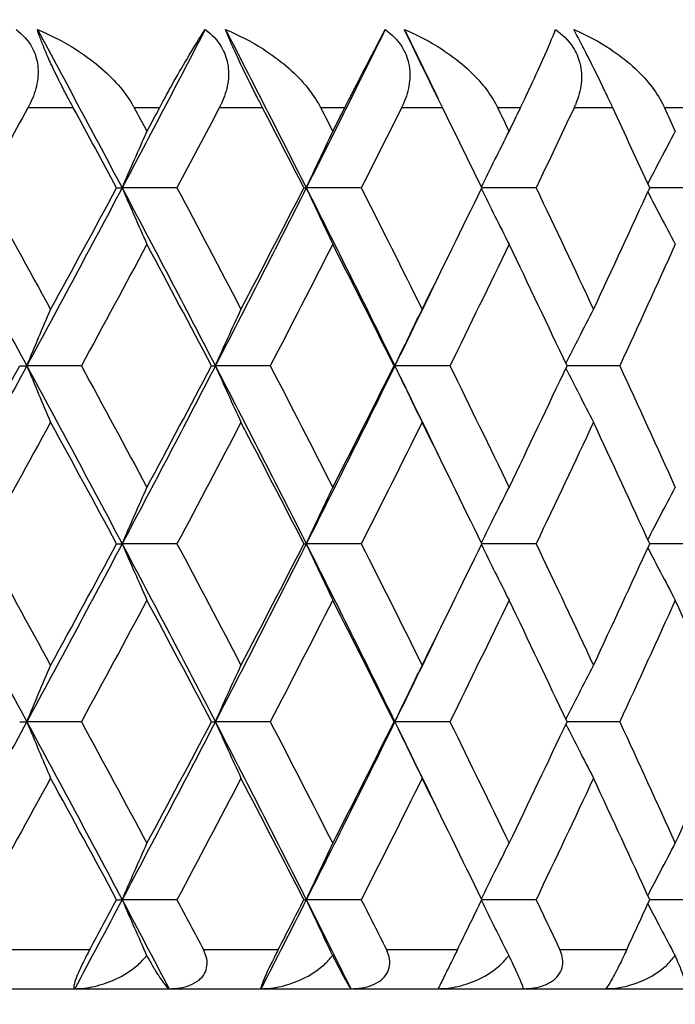
# Model space of a CAD drawing. Units: millimetres. Extents: x 30 to 1084, y 30 to 758.
# Drawn here: x 224 to 228, y 296 to 301 of the extents above; entities that cross this region are included whole.
import ezdxf

# ---------------------------------------------------------------- set-up
doc = ezdxf.new("R2010")
doc.units = ezdxf.units.MM
doc.header["$LTSCALE"] = 3.75
for name, color, linetype, lineweight, true_color in [('Dimension (ISO)', 7, 'Continuous', 18, 0x00003f), ('Visible (ISO)', 7, 'Continuous', 25, 0x00003f), ('Visible Narrow (ISO)', 7, 'Continuous', 25, 0x00003f)]:
    doc.layers.add(name, color=color, linetype=linetype, lineweight=lineweight, true_color=true_color)
doc.styles.add('Samuel Heath (ISO)', font='tahoma.ttf')
doc.dimstyles.new('Samuel Heath (ISO)', dxfattribs={"dimscale": 3.75, "dimtxt": 3, "dimasz": 2.5, "dimexe": 1, "dimexo": 1.5, "dimgap": 0.762, "dimtad": 0, "dimtih": 1, "dimtoh": 1, "dimrnd": 1e-08, "dimzin": 0, "dimdsep": 46, "dimtxsty": 'Samuel Heath (ISO)', "dimcen": 0.09, "dimdle": 10, "dimclrd": 256, "dimclre": 256, "dimclrt": 256, "dimazin": 0, "dimtfac": 1, "dimtmove": 0, "dimatfit": 3, "dimfxl": 0, "dimtolj": 1, "dimtzin": 0, "dimlwd": 15, "dimlwe": 15, "dimarcsym": 0})

# ---------------------------------------------------------------- blocks, each defined once
blk = doc.blocks.new('*D19')
at = {"layer": 'Defpoints', "color": 0, "transparency": 16777216}
for p in [(137.5054, 420.5979), (253.0653, 420.5979), (183.0653, 284.7979)]:
    blk.add_point(p, dxfattribs=at)
at = {"layer": 'Dimension (ISO)', "color": 176, "lineweight": 15, "true_color": 0x000080, "transparency": 16777216}
for p, q in [((247.4403, 420.5979), (133.7554, 420.5979)), ((137.5054, 411.2229), (137.5054, 361.4373)), ((137.5054, 294.1729), (137.5054, 343.9585)), ((177.4403, 284.7979), (133.7554, 284.7979))]:
    blk.add_line(p, q, dxfattribs=at)
at = {"layer": 'Dimension (ISO)', "color": 176, "true_color": 0x000080, "transparency": 16777216}
for points in [[(135.9429, 411.2229), (139.0679, 411.2229), (137.5054, 420.5979)], [(135.9429, 294.1729), (139.0679, 294.1729), (137.5054, 284.7979)]]:
    blk.add_solid(points, dxfattribs=at)
at = {"layer": 'Dimension (ISO)', "color": 176, "lineweight": 18, "true_color": 0x000080, "transparency": 16777216, "insert": (137.5054, 358.5798), "char_height": 11.25, "attachment_point": 2, "style": 'Samuel Heath (ISO)'}
blk.add_mtext('\\A1;135.80', dxfattribs=at)

msp = doc.modelspace()

# ---------------------------------------------------------------- linework, layer by layer
at = {"layer": 'Visible (ISO)'}
for p, q in [((224.8368, 299.8888), (224.8649, 299.8888)), ((225.1451, 299.8888), (224.8649, 299.8888)), ((225.7938, 299.8888), (225.8059, 299.8888)), ((226.0872, 299.8888), (225.8059, 299.8888)), ((226.9803, 299.8888), (226.7027, 299.8888)), ((227.8214, 299.8888), (227.5607, 299.8888)), ((224.3413, 298.9797), (224.3774, 298.9797)), ((224.6566, 298.9797), (224.3774, 298.9797)), ((225.3211, 298.9797), (225.3412, 298.9797)), ((225.6221, 298.9797), (225.3412, 298.9797)), ((226.2545, 298.9797), (226.2585, 298.9797)), ((226.54, 298.9797), (226.2585, 298.9797)), ((227.4075, 298.9797), (227.1383, 298.9797)), ((224.8368, 298.0706), (224.8649, 298.0706)), ((225.1451, 298.0706), (224.8649, 298.0706)), ((225.7938, 298.0706), (225.8059, 298.0706)), ((226.0872, 298.0706), (225.8059, 298.0706)), ((226.9803, 298.0706), (226.7027, 298.0706)), ((227.8214, 298.0706), (227.5607, 298.0706)), ((224.3413, 297.1615), (224.3774, 297.1615)), ((224.6566, 297.1615), (224.3774, 297.1615)), ((225.3211, 297.1615), (225.3412, 297.1615)), ((225.6221, 297.1615), (225.3412, 297.1615)), ((226.2545, 297.1615), (226.2585, 297.1615)), ((226.54, 297.1615), (226.2585, 297.1615)), ((227.4075, 297.1615), (227.1383, 297.1615)), ((224.8368, 296.2524), (224.8649, 296.2524)), ((225.1451, 296.2524), (224.8649, 296.2524)), ((225.7938, 296.2524), (225.8059, 296.2524)), ((226.0872, 296.2524), (225.8059, 296.2524)), ((226.9803, 296.2524), (226.7027, 296.2524)), ((227.8214, 296.2524), (227.5607, 296.2524)), ((183.8653, 295.7979), (238.2653, 295.7979))]:
    msp.add_line(p, q, dxfattribs=at)
for points, knots in [([(224.3231, 300.6979), (224.3564, 300.6727), (224.3839, 300.6426), (224.4177, 300.5817), (224.4272, 300.5542), (224.4375, 300.4913), (224.4363, 300.4565), (224.423, 300.3872), (224.4109, 300.3532), (224.3928, 300.316), (224.3905, 300.3115), (224.3873, 300.3055), (224.3865, 300.3039), (224.3852, 300.3015), (224.3848, 300.3007), (224.384, 300.2993), (224.3836, 300.2986), (224.3832, 300.2979)], [0, 0, 0, 0, 0.01349532, 0.01349532, 0.02335698, 0.02335698, 0.03499347, 0.03499347, 0.04666038, 0.04666038, 0.04827309, 0.04827309, 0.0488526, 0.0488526, 0.04913346, 0.04913346, 0.04938554, 0.04938554, 0.04938554, 0.04938554]), ([(224.4315, 300.6979), (224.4988, 300.67), (224.5641, 300.6366), (224.7129, 300.543), (224.7877, 300.4802), (224.8713, 300.384), (224.8947, 300.3525), (224.9169, 300.3154), (224.9194, 300.3111), (224.9227, 300.3051), (224.9237, 300.3034), (224.925, 300.301), (224.9253, 300.3004), (224.926, 300.2991), (224.9264, 300.2985), (224.9267, 300.2979)], [0, 0, 0, 0, 0.02190793, 0.02190793, 0.05343994, 0.05343994, 0.06744129, 0.06744129, 0.06923974, 0.06923974, 0.06995921, 0.06995921, 0.07023339, 0.07023339, 0.07048435, 0.07048435, 0.07048435, 0.07048435]), ([(224.6152, 300.2979), (224.6146, 300.2991), (224.6139, 300.3002), (224.6124, 300.3031), (224.6115, 300.3048), (224.6082, 300.3107), (224.6059, 300.315), (224.5987, 300.3284), (224.5938, 300.3377), (224.5773, 300.3688), (224.5657, 300.3911), (224.5378, 300.4462), (224.5217, 300.4791), (224.4919, 300.543), (224.4785, 300.5733), (224.4588, 300.6212), (224.4516, 300.6395), (224.44, 300.6715), (224.4354, 300.6854), (224.4315, 300.6979)], [0.00000159, 0.00000159, 0.00000159, 0.00000159, 0.00042922, 0.00042922, 0.00104177, 0.00104177, 0.00257955, 0.00257955, 0.00585069, 0.00585069, 0.01347116, 0.01347116, 0.0244541, 0.0244541, 0.03515182, 0.03515182, 0.04260878, 0.04260878, 0.04933166, 0.04933166, 0.04933166, 0.04933166]), ([(225.0562, 300.2979), (225.0568, 300.2991), (225.0574, 300.3002), (225.059, 300.3031), (225.0599, 300.3048), (225.0631, 300.3108), (225.0654, 300.3151), (225.0727, 300.3287), (225.0777, 300.3379), (225.0952, 300.3701), (225.1075, 300.3923), (225.1462, 300.4616), (225.1715, 300.5056), (225.231, 300.6063), (225.263, 300.6578), (225.2894, 300.6979)], [0.00000159, 0.00000159, 0.00000159, 0.00000159, 0.0004306, 0.0004306, 0.00105001, 0.00105001, 0.00263073, 0.00263073, 0.00611996, 0.00611996, 0.01495467, 0.01495467, 0.03485744, 0.03485744, 0.06614923, 0.06614923, 0.06614923, 0.06614923]), ([(225.2894, 300.6979), (225.3236, 300.6727), (225.3522, 300.6426), (225.3879, 300.5817), (225.3982, 300.5542), (225.4103, 300.4913), (225.4101, 300.4565), (225.3986, 300.3872), (225.3874, 300.3532), (225.3703, 300.316), (225.3681, 300.3115), (225.3651, 300.3055), (225.3643, 300.3039), (225.3631, 300.3015), (225.3627, 300.3007), (225.3619, 300.2993), (225.3615, 300.2986), (225.3612, 300.2979)], [0, 0, 0, 0, 0.01349532, 0.01349532, 0.02335698, 0.02335698, 0.03499347, 0.03499347, 0.04666038, 0.04666038, 0.04827309, 0.04827309, 0.0488526, 0.0488526, 0.04913346, 0.04913346, 0.04938554, 0.04938554, 0.04938554, 0.04938554]), ([(225.3929, 300.6979), (225.4598, 300.67), (225.5245, 300.6366), (225.6715, 300.543), (225.7448, 300.4802), (225.8262, 300.384), (225.8488, 300.3525), (225.87, 300.3154), (225.8724, 300.3111), (225.8756, 300.3051), (225.8765, 300.3034), (225.8778, 300.301), (225.8781, 300.3004), (225.8788, 300.2991), (225.8791, 300.2985), (225.8794, 300.2979)], [0, 0, 0, 0, 0.02190793, 0.02190793, 0.05343994, 0.05343994, 0.06744129, 0.06744129, 0.06923974, 0.06923974, 0.06995921, 0.06995921, 0.07023339, 0.07023339, 0.07048435, 0.07048435, 0.07048435, 0.07048435]), ([(225.5826, 300.2979), (225.582, 300.2991), (225.5813, 300.3002), (225.5799, 300.3031), (225.579, 300.3048), (225.5759, 300.3107), (225.5737, 300.315), (225.5668, 300.3284), (225.562, 300.3377), (225.5461, 300.3688), (225.5348, 300.3911), (225.5072, 300.4462), (225.491, 300.4791), (225.4604, 300.543), (225.4463, 300.5733), (225.4248, 300.6212), (225.4168, 300.6395), (225.4034, 300.6715), (225.3978, 300.6854), (225.3929, 300.6979)], [0.00000159, 0.00000159, 0.00000159, 0.00000159, 0.00042922, 0.00042922, 0.00104177, 0.00104177, 0.00257955, 0.00257955, 0.00585069, 0.00585069, 0.01347116, 0.01347116, 0.0244541, 0.0244541, 0.03515182, 0.03515182, 0.04260878, 0.04260878, 0.04933166, 0.04933166, 0.04933166, 0.04933166]), ([(226.0026, 300.2979), (226.0032, 300.2991), (226.0038, 300.3002), (226.0053, 300.3031), (226.0061, 300.3048), (226.0092, 300.3108), (226.0113, 300.3151), (226.0183, 300.3287), (226.023, 300.3379), (226.0394, 300.3701), (226.0508, 300.3923), (226.0864, 300.4616), (226.1091, 300.5056), (226.1614, 300.6063), (226.1883, 300.6578), (226.2093, 300.6979)], [0.00000159, 0.00000159, 0.00000159, 0.00000159, 0.0004306, 0.0004306, 0.00105001, 0.00105001, 0.00263073, 0.00263073, 0.00611996, 0.00611996, 0.01495467, 0.01495467, 0.03485744, 0.03485744, 0.06614923, 0.06614923, 0.06614923, 0.06614923]), ([(226.2093, 300.6979), (226.2443, 300.6727), (226.2738, 300.6426), (226.3113, 300.5817), (226.3224, 300.5542), (226.3364, 300.4913), (226.3371, 300.4565), (226.3276, 300.3872), (226.3173, 300.3532), (226.3011, 300.316), (226.2991, 300.3115), (226.2962, 300.3055), (226.2954, 300.3039), (226.2943, 300.3015), (226.2939, 300.3007), (226.2932, 300.2993), (226.2928, 300.2986), (226.2925, 300.2979)], [0, 0, 0, 0, 0.01349532, 0.01349532, 0.02335698, 0.02335698, 0.03499347, 0.03499347, 0.04666038, 0.04666038, 0.04827309, 0.04827309, 0.0488526, 0.0488526, 0.04913346, 0.04913346, 0.04938554, 0.04938554, 0.04938554, 0.04938554]), ([(226.3075, 300.6979), (226.3738, 300.67), (226.4377, 300.6366), (226.5824, 300.543), (226.6541, 300.4802), (226.7329, 300.384), (226.7546, 300.3525), (226.7749, 300.3154), (226.7771, 300.3111), (226.7802, 300.3051), (226.781, 300.3034), (226.7822, 300.301), (226.7825, 300.3004), (226.7832, 300.2991), (226.7835, 300.2985), (226.7837, 300.2979)], [0, 0, 0, 0, 0.02190793, 0.02190793, 0.05343994, 0.05343994, 0.06744129, 0.06744129, 0.06923974, 0.06923974, 0.06995921, 0.06995921, 0.07023339, 0.07023339, 0.07048435, 0.07048435, 0.07048435, 0.07048435]), ([(226.5026, 300.2979), (226.502, 300.2991), (226.5014, 300.3002), (226.5, 300.3031), (226.4992, 300.3048), (226.4963, 300.3107), (226.4941, 300.315), (226.4875, 300.3284), (226.483, 300.3377), (226.4676, 300.3688), (226.4566, 300.3911), (226.4295, 300.4462), (226.4133, 300.4791), (226.3819, 300.543), (226.3672, 300.5733), (226.344, 300.6212), (226.3352, 300.6395), (226.3199, 300.6715), (226.3134, 300.6854), (226.3075, 300.6979)], [0.00000159, 0.00000159, 0.00000159, 0.00000159, 0.00042922, 0.00042922, 0.00104177, 0.00104177, 0.00257955, 0.00257955, 0.00585069, 0.00585069, 0.01347116, 0.01347116, 0.0244541, 0.0244541, 0.03515182, 0.03515182, 0.04260878, 0.04260878, 0.04933166, 0.04933166, 0.04933166, 0.04933166]), ([(226.9003, 300.2979), (226.9009, 300.2991), (226.9015, 300.3002), (226.9028, 300.3031), (226.9036, 300.3048), (226.9065, 300.3108), (226.9086, 300.3151), (226.9151, 300.3287), (226.9195, 300.3379), (226.9347, 300.3701), (226.9452, 300.3923), (226.9776, 300.4616), (226.9977, 300.5056), (227.0425, 300.6063), (227.0642, 300.6578), (227.0798, 300.6979)], [0.00000159, 0.00000159, 0.00000159, 0.00000159, 0.0004306, 0.0004306, 0.00105001, 0.00105001, 0.00263073, 0.00263073, 0.00611996, 0.00611996, 0.01495467, 0.01495467, 0.03485744, 0.03485744, 0.06614923, 0.06614923, 0.06614923, 0.06614923]), ([(227.0798, 300.6979), (227.1155, 300.6727), (227.1458, 300.6426), (227.185, 300.5817), (227.1968, 300.5542), (227.2126, 300.4913), (227.2143, 300.4565), (227.2067, 300.3872), (227.1974, 300.3532), (227.1823, 300.316), (227.1804, 300.3115), (227.1777, 300.3055), (227.1769, 300.3039), (227.1758, 300.3015), (227.1755, 300.3007), (227.1748, 300.2993), (227.1745, 300.2986), (227.1742, 300.2979)], [0, 0, 0, 0, 0.01349532, 0.01349532, 0.02335698, 0.02335698, 0.03499347, 0.03499347, 0.04666038, 0.04666038, 0.04827309, 0.04827309, 0.0488526, 0.0488526, 0.04913346, 0.04913346, 0.04938554, 0.04938554, 0.04938554, 0.04938554]), ([(227.1724, 300.6979), (227.2379, 300.67), (227.3008, 300.6366), (227.4427, 300.543), (227.5126, 300.4802), (227.5885, 300.384), (227.6093, 300.3525), (227.6285, 300.3154), (227.6306, 300.3111), (227.6335, 300.3051), (227.6343, 300.3034), (227.6354, 300.301), (227.6357, 300.3004), (227.6363, 300.2991), (227.6366, 300.2985), (227.6368, 300.2979)], [0, 0, 0, 0, 0.02190793, 0.02190793, 0.05343994, 0.05343994, 0.06744129, 0.06744129, 0.06923974, 0.06923974, 0.06995921, 0.06995921, 0.07023339, 0.07023339, 0.07048435, 0.07048435, 0.07048435, 0.07048435]), ([(227.3722, 300.2979), (227.3717, 300.2991), (227.3711, 300.3002), (227.3698, 300.3031), (227.369, 300.3048), (227.3663, 300.3107), (227.3643, 300.315), (227.358, 300.3284), (227.3536, 300.3377), (227.3389, 300.3688), (227.3283, 300.3911), (227.3017, 300.4462), (227.2855, 300.4791), (227.2535, 300.543), (227.2382, 300.5733), (227.2134, 300.6212), (227.2038, 300.6395), (227.1868, 300.6715), (227.1793, 300.6854), (227.1724, 300.6979)], [0.00000159, 0.00000159, 0.00000159, 0.00000159, 0.00042922, 0.00042922, 0.00104177, 0.00104177, 0.00257955, 0.00257955, 0.00585069, 0.00585069, 0.01347116, 0.01347116, 0.0244541, 0.0244541, 0.03515182, 0.03515182, 0.04260878, 0.04260878, 0.04933166, 0.04933166, 0.04933166, 0.04933166]), ([(224.8649, 299.8888), (224.8859, 299.9371), (224.9069, 299.9853), (224.9491, 300.0813), (224.9703, 300.1292), (224.9915, 300.1769)], [0, 0, 0, 0, 0.01756588, 0.01756588, 0.03506976, 0.03506976, 0.03506976, 0.03506976]), ([(225.8059, 299.8888), (225.8282, 299.9371), (225.8507, 299.9853), (225.8958, 300.0813), (225.9184, 300.1292), (225.9411, 300.1769)], [0, 0, 0, 0, 0.01756588, 0.01756588, 0.03506976, 0.03506976, 0.03506976, 0.03506976]), ([(226.7007, 299.8929), (226.7238, 299.9398), (226.747, 299.9867), (226.7941, 300.0813), (226.8181, 300.1292), (226.8422, 300.1769)], [0.00049861, 0.00049861, 0.00049861, 0.00049861, 0.01756588, 0.01756588, 0.03506976, 0.03506976, 0.03506976, 0.03506976]), ([(227.5513, 299.9094), (227.5727, 299.9508), (227.5943, 299.9921), (227.6411, 300.0813), (227.6664, 300.1292), (227.6917, 300.1769)], [0.00249635, 0.00249635, 0.00249635, 0.00249635, 0.01756588, 0.01756588, 0.03506976, 0.03506976, 0.03506976, 0.03506976]), ([(224.8649, 299.8888), (224.8859, 299.8405), (224.9069, 299.7923), (224.9491, 299.6963), (224.9703, 299.6484), (224.9915, 299.6007)], [0, 0, 0, 0, 0.01756588, 0.01756588, 0.03506976, 0.03506976, 0.03506976, 0.03506976]), ([(225.8059, 299.8888), (225.8282, 299.8405), (225.8507, 299.7923), (225.8958, 299.6963), (225.9184, 299.6484), (225.9411, 299.6007)], [0, 0, 0, 0, 0.01756588, 0.01756588, 0.03506976, 0.03506976, 0.03506976, 0.03506976]), ([(226.7007, 299.8847), (226.7238, 299.8378), (226.747, 299.7909), (226.7941, 299.6963), (226.8181, 299.6484), (226.8422, 299.6007)], [0.00049861, 0.00049861, 0.00049861, 0.00049861, 0.01756588, 0.01756588, 0.03506976, 0.03506976, 0.03506976, 0.03506976]), ([(227.5513, 299.8682), (227.5727, 299.8268), (227.5943, 299.7855), (227.6411, 299.6963), (227.6664, 299.6484), (227.6917, 299.6007)], [0.00249635, 0.00249635, 0.00249635, 0.00249635, 0.01756588, 0.01756588, 0.03506976, 0.03506976, 0.03506976, 0.03506976]), ([(224.3774, 298.9797), (224.3976, 299.028), (224.4179, 299.0762), (224.4586, 299.1722), (224.479, 299.2201), (224.4995, 299.2678)], [0, 0, 0, 0, 0.01756588, 0.01756588, 0.03506976, 0.03506976, 0.03506976, 0.03506976]), ([(225.3412, 298.9797), (225.3629, 299.028), (225.3846, 299.0762), (225.4283, 299.1722), (225.4502, 299.2201), (225.4722, 299.2678)], [0, 0, 0, 0, 0.01756588, 0.01756588, 0.03506976, 0.03506976, 0.03506976, 0.03506976]), ([(226.2585, 298.9797), (226.2815, 299.028), (226.3047, 299.0762), (226.3512, 299.1722), (226.3745, 299.2201), (226.3979, 299.2678)], [0, 0, 0, 0, 0.01756588, 0.01756588, 0.03506976, 0.03506976, 0.03506976, 0.03506976]), ([(227.1324, 298.9921), (227.1548, 299.0362), (227.1772, 299.0803), (227.2242, 299.1722), (227.2488, 299.2201), (227.2736, 299.2678)], [0.00149642, 0.00149642, 0.00149642, 0.00149642, 0.01756588, 0.01756588, 0.03506976, 0.03506976, 0.03506976, 0.03506976]), ([(224.3774, 298.9797), (224.3976, 298.9314), (224.4179, 298.8832), (224.4586, 298.7872), (224.479, 298.7393), (224.4995, 298.6916)], [0, 0, 0, 0, 0.01756588, 0.01756588, 0.03506976, 0.03506976, 0.03506976, 0.03506976]), ([(225.3412, 298.9797), (225.3629, 298.9314), (225.3846, 298.8832), (225.4283, 298.7872), (225.4502, 298.7393), (225.4722, 298.6916)], [0, 0, 0, 0, 0.01756588, 0.01756588, 0.03506976, 0.03506976, 0.03506976, 0.03506976]), ([(226.2585, 298.9797), (226.2815, 298.9314), (226.3047, 298.8832), (226.3512, 298.7872), (226.3745, 298.7393), (226.3979, 298.6916)], [0, 0, 0, 0, 0.01756588, 0.01756588, 0.03506976, 0.03506976, 0.03506976, 0.03506976]), ([(227.1324, 298.9674), (227.1548, 298.9232), (227.1772, 298.8791), (227.2242, 298.7872), (227.2488, 298.7393), (227.2736, 298.6916)], [0.00149642, 0.00149642, 0.00149642, 0.00149642, 0.01756588, 0.01756588, 0.03506976, 0.03506976, 0.03506976, 0.03506976]), ([(224.8649, 298.0706), (224.8859, 298.1189), (224.9069, 298.1671), (224.9491, 298.2632), (224.9703, 298.311), (224.9915, 298.3587)], [0, 0, 0, 0, 0.01756588, 0.01756588, 0.03506976, 0.03506976, 0.03506976, 0.03506976]), ([(225.8059, 298.0706), (225.8282, 298.1189), (225.8507, 298.1671), (225.8958, 298.2632), (225.9184, 298.311), (225.9411, 298.3587)], [0, 0, 0, 0, 0.01756588, 0.01756588, 0.03506976, 0.03506976, 0.03506976, 0.03506976]), ([(226.7007, 298.0747), (226.7238, 298.1217), (226.747, 298.1685), (226.7941, 298.2632), (226.8181, 298.311), (226.8422, 298.3587)], [0.00049861, 0.00049861, 0.00049861, 0.00049861, 0.01756588, 0.01756588, 0.03506976, 0.03506976, 0.03506976, 0.03506976]), ([(227.5513, 298.0912), (227.5727, 298.1326), (227.5943, 298.174), (227.6411, 298.2632), (227.6664, 298.311), (227.6917, 298.3587)], [0.00249635, 0.00249635, 0.00249635, 0.00249635, 0.01756588, 0.01756588, 0.03506976, 0.03506976, 0.03506976, 0.03506976]), ([(224.8649, 298.0706), (224.8859, 298.0223), (224.9069, 297.9741), (224.9491, 297.8781), (224.9703, 297.8303), (224.9915, 297.7825)], [0, 0, 0, 0, 0.01756588, 0.01756588, 0.03506976, 0.03506976, 0.03506976, 0.03506976]), ([(225.8059, 298.0706), (225.8282, 298.0223), (225.8507, 297.9741), (225.8958, 297.8781), (225.9184, 297.8303), (225.9411, 297.7825)], [0, 0, 0, 0, 0.01756588, 0.01756588, 0.03506976, 0.03506976, 0.03506976, 0.03506976]), ([(226.7007, 298.0665), (226.7238, 298.0196), (226.747, 297.9727), (226.7941, 297.8781), (226.8181, 297.8303), (226.8422, 297.7825)], [0.00049861, 0.00049861, 0.00049861, 0.00049861, 0.01756588, 0.01756588, 0.03506976, 0.03506976, 0.03506976, 0.03506976]), ([(227.5513, 298.05), (227.5727, 298.0086), (227.5943, 297.9673), (227.6411, 297.8781), (227.6664, 297.8303), (227.6917, 297.7825)], [0.00249635, 0.00249635, 0.00249635, 0.00249635, 0.01756588, 0.01756588, 0.03506976, 0.03506976, 0.03506976, 0.03506976]), ([(224.3774, 297.1615), (224.3976, 297.2098), (224.4179, 297.258), (224.4586, 297.3541), (224.479, 297.4019), (224.4995, 297.4496)], [0, 0, 0, 0, 0.01756588, 0.01756588, 0.03506976, 0.03506976, 0.03506976, 0.03506976]), ([(225.3412, 297.1615), (225.3629, 297.2098), (225.3846, 297.258), (225.4283, 297.3541), (225.4502, 297.4019), (225.4722, 297.4496)], [0, 0, 0, 0, 0.01756588, 0.01756588, 0.03506976, 0.03506976, 0.03506976, 0.03506976]), ([(226.2585, 297.1615), (226.2815, 297.2098), (226.3047, 297.258), (226.3512, 297.3541), (226.3745, 297.4019), (226.3979, 297.4496)], [0, 0, 0, 0, 0.01756588, 0.01756588, 0.03506976, 0.03506976, 0.03506976, 0.03506976]), ([(227.1324, 297.1739), (227.1548, 297.218), (227.1772, 297.2621), (227.2242, 297.3541), (227.2488, 297.4019), (227.2736, 297.4496)], [0.00149642, 0.00149642, 0.00149642, 0.00149642, 0.01756588, 0.01756588, 0.03506976, 0.03506976, 0.03506976, 0.03506976]), ([(224.3774, 297.1615), (224.3976, 297.1132), (224.4179, 297.065), (224.4586, 296.969), (224.479, 296.9212), (224.4995, 296.8735)], [0, 0, 0, 0, 0.01756588, 0.01756588, 0.03506976, 0.03506976, 0.03506976, 0.03506976]), ([(225.3412, 297.1615), (225.3629, 297.1132), (225.3846, 297.065), (225.4283, 296.969), (225.4502, 296.9212), (225.4722, 296.8735)], [0, 0, 0, 0, 0.01756588, 0.01756588, 0.03506976, 0.03506976, 0.03506976, 0.03506976]), ([(226.2585, 297.1615), (226.2815, 297.1132), (226.3047, 297.065), (226.3512, 296.969), (226.3745, 296.9212), (226.3979, 296.8735)], [0, 0, 0, 0, 0.01756588, 0.01756588, 0.03506976, 0.03506976, 0.03506976, 0.03506976]), ([(227.1324, 297.1492), (227.1548, 297.105), (227.1772, 297.0609), (227.2242, 296.969), (227.2488, 296.9212), (227.2736, 296.8735)], [0.00149642, 0.00149642, 0.00149642, 0.00149642, 0.01756588, 0.01756588, 0.03506976, 0.03506976, 0.03506976, 0.03506976]), ([(224.8649, 296.2524), (224.8859, 296.3007), (224.9069, 296.3489), (224.9491, 296.445), (224.9703, 296.4928), (224.9915, 296.5405)], [0, 0, 0, 0, 0.01756588, 0.01756588, 0.03506976, 0.03506976, 0.03506976, 0.03506976]), ([(225.8059, 296.2524), (225.8282, 296.3007), (225.8507, 296.3489), (225.8958, 296.445), (225.9184, 296.4928), (225.9411, 296.5405)], [0, 0, 0, 0, 0.01756588, 0.01756588, 0.03506976, 0.03506976, 0.03506976, 0.03506976]), ([(226.7007, 296.2565), (226.7238, 296.3035), (226.747, 296.3503), (226.7941, 296.445), (226.8181, 296.4928), (226.8422, 296.5405)], [0.00049861, 0.00049861, 0.00049861, 0.00049861, 0.01756588, 0.01756588, 0.03506976, 0.03506976, 0.03506976, 0.03506976]), ([(227.5513, 296.273), (227.5727, 296.3144), (227.5943, 296.3558), (227.6411, 296.445), (227.6664, 296.4928), (227.6917, 296.5405)], [0.00249635, 0.00249635, 0.00249635, 0.00249635, 0.01756588, 0.01756588, 0.03506976, 0.03506976, 0.03506976, 0.03506976]), ([(224.8649, 296.2524), (224.8859, 296.2041), (224.9069, 296.1559), (224.9486, 296.061), (224.9693, 296.0143), (224.9901, 295.9676)], [0, 0, 0, 0, 0.01756588, 0.01756588, 0.03466977, 0.03466977, 0.03466977, 0.03466977]), ([(225.8059, 296.2524), (225.8282, 296.2041), (225.8507, 296.1559), (225.8953, 296.061), (225.9174, 296.0143), (225.9395, 295.9676)], [0, 0, 0, 0, 0.01756588, 0.01756588, 0.03466977, 0.03466977, 0.03466977, 0.03466977]), ([(226.7007, 296.2483), (226.7238, 296.2014), (226.747, 296.1546), (226.7936, 296.061), (226.817, 296.0143), (226.8405, 295.9676)], [0.00049861, 0.00049861, 0.00049861, 0.00049861, 0.01756588, 0.01756588, 0.03466977, 0.03466977, 0.03466977, 0.03466977]), ([(227.5513, 296.2318), (227.5727, 296.1904), (227.5943, 296.1491), (227.6405, 296.061), (227.6652, 296.0143), (227.69, 295.9676)], [0.00249635, 0.00249635, 0.00249635, 0.00249635, 0.01756588, 0.01756588, 0.03466977, 0.03466977, 0.03466977, 0.03466977]), ([(224.6992, 295.9979), (224.6934, 295.9873), (224.6876, 295.9763), (224.6751, 295.9522), (224.6686, 295.9392), (224.6547, 295.9104), (224.6477, 295.8952), (224.6355, 295.8669), (224.6306, 295.8544), (224.6222, 295.8305), (224.6196, 295.8205), (224.6169, 295.8032), (224.6183, 295.7979), (224.6225, 295.7979)], [-0.04133492, -0.04133492, -0.04133492, -0.04133492, -0.03674429, -0.03674429, -0.03155148, -0.03155148, -0.0253066, -0.0253066, -0.01907894, -0.01907894, -0.01124337, -0.01124337, 0, 0, 0, 0]), ([(224.6225, 295.7979), (224.656, 295.7979), (224.69, 295.8021), (224.7614, 295.8181), (224.7993, 295.8312), (224.8728, 295.8659), (224.909, 295.8885), (224.9566, 295.9292), (224.9719, 295.9446), (224.9868, 295.9633), (224.9884, 295.9655), (224.9901, 295.9676)], [-0.04577341, -0.04577341, -0.04577341, -0.04577341, -0.03569776, -0.03569776, -0.02394685, -0.02394685, -0.01133549, -0.01133549, -0.00467363, -0.00467363, -0.00381469, -0.00381469, -0.00381469, -0.00381469]), ([(224.9901, 295.9676), (224.9944, 295.9598), (224.9987, 295.9522), (225.0135, 295.9262), (225.0236, 295.909), (225.051, 295.864), (225.0667, 295.8403), (225.0915, 295.8068), (225.1003, 295.7979), (225.1045, 295.7979)], [-0.03876536, -0.03876536, -0.03876536, -0.03876536, -0.03596491, -0.03596491, -0.02872919, -0.02872919, -0.01465515, -0.01465515, 0, 0, 0, 0]), ([(225.1045, 295.7979), (225.1442, 295.7979), (225.1802, 295.8038), (225.2277, 295.822), (225.2439, 295.8309), (225.2691, 295.8516), (225.2785, 295.8625), (225.2926, 295.8874), (225.2968, 295.9009), (225.3001, 295.9304), (225.2985, 295.946), (225.2911, 295.9738), (225.286, 295.9861), (225.2798, 295.9979)], [-0.03473597, -0.03473597, -0.03473597, -0.03473597, -0.02476891, -0.02476891, -0.01900863, -0.01900863, -0.01428021, -0.01428021, -0.00949191, -0.00949191, -0.00430508, -0.00430508, 0, 0, 0, 0]), ([(225.6627, 295.9979), (225.6572, 295.9873), (225.6515, 295.9763), (225.6394, 295.9522), (225.6329, 295.9392), (225.6188, 295.9104), (225.6116, 295.8952), (225.5985, 295.8669), (225.5929, 295.8544), (225.5828, 295.8305), (225.5791, 295.8205), (225.5735, 295.8032), (225.5729, 295.7979), (225.575, 295.7979)], [-0.04133492, -0.04133492, -0.04133492, -0.04133492, -0.03674429, -0.03674429, -0.03155148, -0.03155148, -0.0253066, -0.0253066, -0.01907894, -0.01907894, -0.01124337, -0.01124337, 0, 0, 0, 0]), ([(225.575, 295.7979), (225.6086, 295.7979), (225.6427, 295.8021), (225.714, 295.8181), (225.7517, 295.8312), (225.8246, 295.8659), (225.8603, 295.8885), (225.907, 295.9292), (225.9219, 295.9446), (225.9364, 295.9633), (225.938, 295.9655), (225.9395, 295.9676)], [-0.04577341, -0.04577341, -0.04577341, -0.04577341, -0.03569776, -0.03569776, -0.02394685, -0.02394685, -0.01133549, -0.01133549, -0.00467363, -0.00467363, -0.00381469, -0.00381469, -0.00381469, -0.00381469]), ([(225.9395, 295.9676), (225.9436, 295.9598), (225.9475, 295.9522), (225.9611, 295.9262), (225.9702, 295.909), (225.9942, 295.864), (226.0072, 295.8403), (226.0265, 295.8068), (226.0323, 295.7979), (226.0337, 295.7979)], [-0.03876536, -0.03876536, -0.03876536, -0.03876536, -0.03596491, -0.03596491, -0.02872919, -0.02872919, -0.01465515, -0.01465515, 0, 0, 0, 0]), ([(226.0337, 295.7979), (226.0735, 295.7979), (226.1099, 295.8038), (226.158, 295.822), (226.1745, 295.8309), (226.2003, 295.8516), (226.2101, 295.8625), (226.2249, 295.8874), (226.2296, 295.9009), (226.2336, 295.9304), (226.2325, 295.946), (226.2258, 295.9738), (226.2211, 295.9861), (226.2152, 295.9979)], [-0.03473597, -0.03473597, -0.03473597, -0.03473597, -0.02476891, -0.02476891, -0.01900863, -0.01900863, -0.01428021, -0.01428021, -0.00949191, -0.00949191, -0.00430508, -0.00430508, 0, 0, 0, 0]), ([(226.5785, 295.9979), (226.5733, 295.9873), (226.5679, 295.9763), (226.5561, 295.9522), (226.5496, 295.9392), (226.5355, 295.9104), (226.528, 295.8952), (226.514, 295.8669), (226.5079, 295.8544), (226.4961, 295.8305), (226.4912, 295.8205), (226.4827, 295.8032), (226.4802, 295.7979), (226.4802, 295.7979)], [-0.04133492, -0.04133492, -0.04133492, -0.04133492, -0.03674429, -0.03674429, -0.03155148, -0.03155148, -0.0253066, -0.0253066, -0.01907894, -0.01907894, -0.01124337, -0.01124337, 0, 0, 0, 0]), ([(226.4802, 295.7979), (226.5139, 295.7979), (226.5479, 295.8021), (226.6188, 295.8181), (226.6562, 295.8312), (226.7282, 295.8659), (226.7634, 295.8885), (226.809, 295.9292), (226.8235, 295.9446), (226.8374, 295.9633), (226.839, 295.9655), (226.8405, 295.9676)], [-0.04577341, -0.04577341, -0.04577341, -0.04577341, -0.03569776, -0.03569776, -0.02394685, -0.02394685, -0.01133549, -0.01133549, -0.00467363, -0.00467363, -0.00381469, -0.00381469, -0.00381469, -0.00381469]), ([(226.8405, 295.9676), (226.8442, 295.9598), (226.8478, 295.9522), (226.8601, 295.9262), (226.8681, 295.909), (226.8887, 295.864), (226.8991, 295.8403), (226.9126, 295.8068), (226.9155, 295.7979), (226.9141, 295.7979)], [-0.03876536, -0.03876536, -0.03876536, -0.03876536, -0.03596491, -0.03596491, -0.02872919, -0.02872919, -0.01465515, -0.01465515, 0, 0, 0, 0]), ([(226.9141, 295.7979), (226.9539, 295.7979), (226.9904, 295.8038), (227.039, 295.822), (227.0558, 295.8309), (227.0822, 295.8516), (227.0923, 295.8625), (227.1078, 295.8874), (227.1128, 295.9009), (227.1177, 295.9304), (227.117, 295.946), (227.1112, 295.9738), (227.1068, 295.9861), (227.1012, 295.9979)], [-0.03473597, -0.03473597, -0.03473597, -0.03473597, -0.02476891, -0.02476891, -0.01900863, -0.01900863, -0.01428021, -0.01428021, -0.00949191, -0.00949191, -0.00430508, -0.00430508, 0, 0, 0, 0]), ([(227.4437, 295.9979), (227.4389, 295.9873), (227.4337, 295.9763), (227.4222, 295.9522), (227.4159, 295.9392), (227.4017, 295.9104), (227.394, 295.8952), (227.3792, 295.8669), (227.3724, 295.8544), (227.359, 295.8305), (227.3531, 295.8205), (227.3417, 295.8032), (227.3372, 295.7979), (227.3351, 295.7979)], [-0.04133492, -0.04133492, -0.04133492, -0.04133492, -0.03674429, -0.03674429, -0.03155148, -0.03155148, -0.0253066, -0.0253066, -0.01907894, -0.01907894, -0.01124337, -0.01124337, 0, 0, 0, 0]), ([(227.3351, 295.7979), (227.3687, 295.7979), (227.4026, 295.8021), (227.4729, 295.8181), (227.5099, 295.8312), (227.5808, 295.8659), (227.6153, 295.8885), (227.6597, 295.9292), (227.6737, 295.9446), (227.6871, 295.9633), (227.6885, 295.9655), (227.69, 295.9676)], [-0.04577341, -0.04577341, -0.04577341, -0.04577341, -0.03569776, -0.03569776, -0.02394685, -0.02394685, -0.01133549, -0.01133549, -0.00467363, -0.00467363, -0.00381469, -0.00381469, -0.00381469, -0.00381469]), ([(227.69, 295.9676), (227.6934, 295.9598), (227.6966, 295.9522), (227.7076, 295.9262), (227.7145, 295.909), (227.7316, 295.864), (227.7392, 295.8403), (227.7471, 295.8068), (227.7469, 295.7979), (227.7428, 295.7979)], [-0.03876536, -0.03876536, -0.03876536, -0.03876536, -0.03596491, -0.03596491, -0.02872919, -0.02872919, -0.01465515, -0.01465515, 0, 0, 0, 0])]:
    msp.add_open_spline(points, degree=3, knots=knots, dxfattribs=at)
for points in [[(224.4315, 300.6979), (224.5775, 300.4282), (224.7219, 300.1585), (224.8649, 299.8888)], [(225.2894, 300.6979), (225.1494, 300.4282), (225.0079, 300.1585), (224.8649, 299.8888)], [(225.3929, 300.6979), (225.5321, 300.4282), (225.6698, 300.1585), (225.8059, 299.8888)], [(226.2093, 300.6979), (226.0764, 300.4282), (225.9419, 300.1585), (225.8059, 299.8888)], [(226.3075, 300.6979), (226.3654, 300.5797), (226.4229, 300.4615), (226.4802, 300.3433)], [(224.3832, 300.2979), (224.3082, 300.1615), (224.2328, 300.0252), (224.1571, 299.8888)], [(224.8368, 299.8888), (224.7633, 300.0252), (224.6894, 300.1615), (224.6152, 300.2979)], [(224.9267, 300.2979), (224.9483, 300.2576), (224.9699, 300.2172), (224.9915, 300.1769)], [(224.9915, 300.1769), (225.0131, 300.2172), (225.0347, 300.2576), (225.0562, 300.2979)], [(225.3612, 300.2979), (225.2895, 300.1615), (225.2175, 300.0252), (225.1451, 299.8888)], [(225.7938, 299.8888), (225.7238, 300.0252), (225.6534, 300.1615), (225.5826, 300.2979)], [(225.8794, 300.2979), (225.9, 300.2576), (225.9206, 300.2172), (225.9411, 300.1769)], [(225.9411, 300.1769), (225.9616, 300.2172), (225.9821, 300.2576), (226.0026, 300.2979)], [(226.2925, 300.2979), (226.2245, 300.1615), (226.156, 300.0252), (226.0872, 299.8888)], [(226.7027, 299.8888), (226.6365, 300.0252), (226.5697, 300.1615), (226.5026, 300.2979)], [(226.7837, 300.2979), (226.8033, 300.2576), (226.8227, 300.2172), (226.8422, 300.1769)], [(226.8422, 300.1769), (226.8616, 300.2172), (226.881, 300.2576), (226.9003, 300.2979)], [(227.1742, 300.2979), (227.11, 300.1615), (227.0453, 300.0252), (226.9803, 299.8888)], [(227.5607, 299.8888), (227.4983, 300.0252), (227.4355, 300.1615), (227.3722, 300.2979)], [(227.6368, 300.2979), (227.6552, 300.2576), (227.6735, 300.2172), (227.6917, 300.1769)], [(223.879, 299.8888), (224.0469, 299.5858), (224.213, 299.2827), (224.3774, 298.9797)], [(224.1571, 299.8888), (224.2721, 299.6818), (224.3862, 299.4748), (224.4995, 299.2678)], [(224.8649, 299.8888), (224.7043, 299.5858), (224.5417, 299.2827), (224.3774, 298.9797)], [(224.4995, 299.2678), (224.6128, 299.4748), (224.7253, 299.6818), (224.8368, 299.8888)], [(224.8649, 299.8888), (225.0256, 299.5858), (225.1844, 299.2827), (225.3412, 298.9797)], [(225.1451, 299.8888), (225.255, 299.6818), (225.3641, 299.4748), (225.4722, 299.2678)], [(225.8059, 299.8888), (225.653, 299.5858), (225.4981, 299.2827), (225.3412, 298.9797)], [(225.4722, 299.2678), (225.5803, 299.4748), (225.6875, 299.6818), (225.7938, 299.8888)], [(225.8059, 299.8888), (225.9588, 299.5858), (226.1097, 299.2827), (226.2585, 298.9797)], [(226.0872, 299.8888), (226.1917, 299.6818), (226.2953, 299.4748), (226.3979, 299.2678)], [(226.3979, 299.2678), (226.5005, 299.4748), (226.6021, 299.6818), (226.7027, 299.8888)], [(226.9803, 299.8888), (227.079, 299.6818), (227.1768, 299.4748), (227.2736, 299.2678)], [(227.2736, 299.2678), (227.3703, 299.4748), (227.466, 299.6818), (227.5607, 299.8888)], [(224.9915, 299.6007), (224.8808, 299.3937), (224.7691, 299.1867), (224.6566, 298.9797)], [(225.3211, 298.9797), (225.2122, 299.1867), (225.1023, 299.3937), (224.9915, 299.6007)], [(225.9411, 299.6007), (225.8357, 299.3937), (225.7293, 299.1867), (225.6221, 298.9797)], [(226.2545, 298.9797), (226.151, 299.1867), (226.0465, 299.3937), (225.9411, 299.6007)], [(226.8422, 299.6007), (226.7424, 299.3937), (226.6417, 299.1867), (226.54, 298.9797)], [(227.1383, 298.9797), (227.0406, 299.1867), (226.9419, 299.3937), (226.8422, 299.6007)], [(227.6917, 299.6007), (227.598, 299.3937), (227.5033, 299.1867), (227.4075, 298.9797)], [(226.4802, 299.4343), (226.4068, 299.2827), (226.3329, 299.1312), (226.2585, 298.9797)], [(224.3774, 298.9797), (224.213, 298.6767), (224.0469, 298.3736), (223.879, 298.0706)], [(223.9965, 298.3587), (224.1123, 298.5657), (224.2272, 298.7727), (224.3413, 298.9797)], [(224.3774, 298.9797), (224.5417, 298.6767), (224.7043, 298.3736), (224.8649, 298.0706)], [(224.6566, 298.9797), (224.7691, 298.7727), (224.8808, 298.5657), (224.9915, 298.3587)], [(225.3412, 298.9797), (225.1844, 298.6767), (225.0256, 298.3736), (224.8649, 298.0706)], [(224.9915, 298.3587), (225.1023, 298.5657), (225.2122, 298.7727), (225.3211, 298.9797)], [(225.3412, 298.9797), (225.4981, 298.6767), (225.653, 298.3736), (225.8059, 298.0706)], [(225.6221, 298.9797), (225.7293, 298.7727), (225.8357, 298.5657), (225.9411, 298.3587)], [(226.2585, 298.9797), (226.1097, 298.6767), (225.9588, 298.3736), (225.8059, 298.0706)], [(225.9411, 298.3587), (226.0465, 298.5657), (226.151, 298.7727), (226.2545, 298.9797)], [(226.2585, 298.9797), (226.3329, 298.8282), (226.4068, 298.6767), (226.4802, 298.5252)], [(226.54, 298.9797), (226.6417, 298.7727), (226.7424, 298.5657), (226.8422, 298.3587)], [(226.8422, 298.3587), (226.9419, 298.5657), (227.0406, 298.7727), (227.1383, 298.9797)], [(227.4075, 298.9797), (227.5033, 298.7727), (227.598, 298.5657), (227.6917, 298.3587)], [(224.4995, 298.6916), (224.3862, 298.4846), (224.2721, 298.2776), (224.1571, 298.0706)], [(224.8368, 298.0706), (224.7253, 298.2776), (224.6128, 298.4846), (224.4995, 298.6916)], [(225.4722, 298.6916), (225.3641, 298.4846), (225.255, 298.2776), (225.1451, 298.0706)], [(225.7938, 298.0706), (225.6875, 298.2776), (225.5803, 298.4846), (225.4722, 298.6916)], [(226.3979, 298.6916), (226.2953, 298.4846), (226.1917, 298.2776), (226.0872, 298.0706)], [(226.7027, 298.0706), (226.6021, 298.2776), (226.5005, 298.4846), (226.3979, 298.6916)], [(227.2736, 298.6916), (227.1768, 298.4846), (227.079, 298.2776), (226.9803, 298.0706)], [(227.5607, 298.0706), (227.466, 298.2776), (227.3703, 298.4846), (227.2736, 298.6916)], [(223.879, 298.0706), (224.0469, 297.7676), (224.213, 297.4646), (224.3774, 297.1615)], [(224.1571, 298.0706), (224.2721, 297.8636), (224.3862, 297.6566), (224.4995, 297.4496)], [(224.8649, 298.0706), (224.7043, 297.7676), (224.5417, 297.4646), (224.3774, 297.1615)], [(224.4995, 297.4496), (224.6128, 297.6566), (224.7253, 297.8636), (224.8368, 298.0706)], [(224.8649, 298.0706), (225.0256, 297.7676), (225.1844, 297.4646), (225.3412, 297.1615)], [(225.1451, 298.0706), (225.255, 297.8636), (225.3641, 297.6566), (225.4722, 297.4496)], [(225.8059, 298.0706), (225.653, 297.7676), (225.4981, 297.4646), (225.3412, 297.1615)], [(225.4722, 297.4496), (225.5803, 297.6566), (225.6875, 297.8636), (225.7938, 298.0706)], [(225.8059, 298.0706), (225.9588, 297.7676), (226.1097, 297.4646), (226.2585, 297.1615)], [(226.0872, 298.0706), (226.1917, 297.8636), (226.2953, 297.6566), (226.3979, 297.4496)], [(226.3979, 297.4496), (226.5005, 297.6566), (226.6021, 297.8636), (226.7027, 298.0706)], [(226.9803, 298.0706), (227.079, 297.8636), (227.1768, 297.6566), (227.2736, 297.4496)], [(227.2736, 297.4496), (227.3703, 297.6566), (227.466, 297.8636), (227.5607, 298.0706)], [(224.9915, 297.7825), (224.8808, 297.5755), (224.7691, 297.3685), (224.6566, 297.1615)], [(225.3211, 297.1615), (225.2122, 297.3685), (225.1023, 297.5755), (224.9915, 297.7825)], [(225.9411, 297.7825), (225.8357, 297.5755), (225.7293, 297.3685), (225.6221, 297.1615)], [(226.2545, 297.1615), (226.151, 297.3685), (226.0465, 297.5755), (225.9411, 297.7825)], [(226.8422, 297.7825), (226.7424, 297.5755), (226.6417, 297.3685), (226.54, 297.1615)], [(227.1383, 297.1615), (227.0406, 297.3685), (226.9419, 297.5755), (226.8422, 297.7825)], [(227.6917, 297.7825), (227.598, 297.5755), (227.5033, 297.3685), (227.4075, 297.1615)], [(227.9696, 297.1615), (227.8781, 297.3685), (227.7854, 297.5755), (227.6917, 297.7825)], [(226.4802, 297.6161), (226.4068, 297.4646), (226.3329, 297.313), (226.2585, 297.1615)], [(224.3774, 297.1615), (224.213, 296.8585), (224.0469, 296.5555), (223.879, 296.2524)], [(224.3774, 297.1615), (224.5417, 296.8585), (224.7043, 296.5555), (224.8649, 296.2524)], [(224.6566, 297.1615), (224.7691, 296.9545), (224.8808, 296.7475), (224.9915, 296.5405)], [(225.3412, 297.1615), (225.1844, 296.8585), (225.0256, 296.5555), (224.8649, 296.2524)], [(224.9915, 296.5405), (225.1023, 296.7475), (225.2122, 296.9545), (225.3211, 297.1615)], [(225.3412, 297.1615), (225.4981, 296.8585), (225.653, 296.5555), (225.8059, 296.2524)], [(225.6221, 297.1615), (225.7293, 296.9545), (225.8357, 296.7475), (225.9411, 296.5405)], [(226.2585, 297.1615), (226.1097, 296.8585), (225.9588, 296.5555), (225.8059, 296.2524)], [(225.9411, 296.5405), (226.0465, 296.7475), (226.151, 296.9545), (226.2545, 297.1615)], [(226.2585, 297.1615), (226.3329, 297.01), (226.4068, 296.8585), (226.4802, 296.707)], [(226.54, 297.1615), (226.6417, 296.9545), (226.7424, 296.7475), (226.8422, 296.5405)], [(226.8422, 296.5405), (226.9419, 296.7475), (227.0406, 296.9545), (227.1383, 297.1615)], [(227.4075, 297.1615), (227.5033, 296.9545), (227.598, 296.7475), (227.6917, 296.5405)], [(227.6917, 296.5405), (227.7854, 296.7475), (227.8781, 296.9545), (227.9696, 297.1615)], [(224.4995, 296.8735), (224.3862, 296.6664), (224.2721, 296.4594), (224.1571, 296.2524)], [(224.8368, 296.2524), (224.7253, 296.4594), (224.6128, 296.6664), (224.4995, 296.8735)], [(225.4722, 296.8735), (225.3641, 296.6664), (225.255, 296.4594), (225.1451, 296.2524)], [(225.7938, 296.2524), (225.6875, 296.4594), (225.5803, 296.6664), (225.4722, 296.8735)], [(226.3979, 296.8735), (226.2953, 296.6664), (226.1917, 296.4594), (226.0872, 296.2524)], [(226.7027, 296.2524), (226.6021, 296.4594), (226.5005, 296.6664), (226.3979, 296.8735)], [(227.2736, 296.8735), (227.1768, 296.6664), (227.079, 296.4594), (226.9803, 296.2524)], [(227.5607, 296.2524), (227.466, 296.4594), (227.3703, 296.6664), (227.2736, 296.8735)], [(224.8649, 296.2524), (224.7846, 296.1009), (224.7038, 295.9494), (224.6225, 295.7979)], [(224.6992, 295.9979), (224.7452, 296.0827), (224.7911, 296.1676), (224.8368, 296.2524)], [(224.8649, 296.2524), (224.9453, 296.1009), (225.0251, 295.9494), (225.1045, 295.7979)], [(225.1451, 296.2524), (225.1901, 296.1676), (225.2351, 296.0827), (225.2798, 295.9979)], [(225.8059, 296.2524), (225.7294, 296.1009), (225.6525, 295.9494), (225.575, 295.7979)], [(225.6627, 295.9979), (225.7065, 296.0827), (225.7502, 296.1676), (225.7938, 296.2524)], [(225.8059, 296.2524), (225.8823, 296.1009), (225.9583, 295.9494), (226.0337, 295.7979)], [(226.0872, 296.2524), (226.13, 296.1676), (226.1727, 296.0827), (226.2152, 295.9979)], [(226.5785, 295.9979), (226.6201, 296.0827), (226.6615, 296.1676), (226.7027, 296.2524)], [(226.9803, 296.2524), (227.0208, 296.1676), (227.0611, 296.0827), (227.1012, 295.9979)], [(227.4437, 295.9979), (227.4829, 296.0827), (227.5219, 296.1676), (227.5607, 296.2524)]]:
    msp.add_open_spline(points, degree=3, dxfattribs=at)
at = {"layer": 'Visible Narrow (ISO)'}
for p, q in [((224.6152, 300.2979), (224.3832, 300.2979)), ((225.0562, 300.2979), (224.9267, 300.2979)), ((225.5826, 300.2979), (225.3612, 300.2979)), ((226.0026, 300.2979), (225.8794, 300.2979)), ((226.5026, 300.2979), (226.2925, 300.2979)), ((226.9003, 300.2979), (226.7837, 300.2979)), ((227.3722, 300.2979), (227.1742, 300.2979)), ((227.7464, 300.2979), (227.6368, 300.2979)), ((224.298, 295.9979), (224.6992, 295.9979)), ((225.2798, 295.9979), (225.6627, 295.9979)), ((226.2152, 295.9979), (226.5785, 295.9979)), ((227.1012, 295.9979), (227.4437, 295.9979))]:
    msp.add_line(p, q, dxfattribs=at)

# ---------------------------------------------------------------- dimensions: what is measured, and where the dimension line sits
at = {"layer": 'Dimension (ISO)', "color": 176, "lineweight": 18, "true_color": 0x000080}
dim = msp.add_linear_dim(base=(137.5054, 420.5979), p1=(183.0653, 284.7979), p2=(253.0653, 420.5979), angle=90, dimstyle='Samuel Heath (ISO)', override={"dimgap": 0.762, "dimdec": 2, "dimtol": 0, "dimlim": 0, "dimtp": 0, "dimtm": 0, "dimtdec": 2, "dimtofl": 0, "dimatfit": 1}, dxfattribs=at)
dim.commit()
dim.dimension.update_dxf_attribs({"geometry": '*D19', "text_midpoint": (137.5054, 352.6979), "dimtype": 160})

doc.saveas('drawing.dxf')
